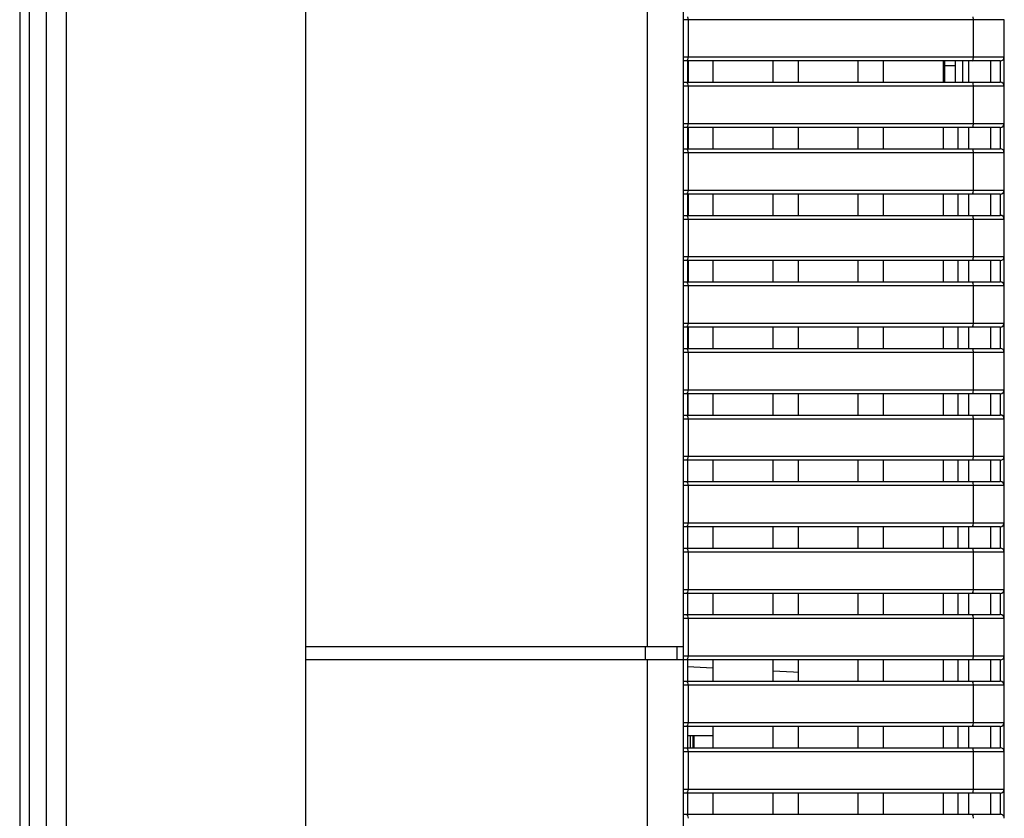
# Model space of a CAD drawing. Units: millimetres. Extents: x -1388 to -1252, y 150 to 269.
# Drawn here: x -1298 to -1295, y 233 to 235 of the extents above; entities that cross this region are included whole.
import ezdxf

# ---------------------------------------------------------------- set-up
doc = ezdxf.new("R2010")
doc.units = ezdxf.units.MM
doc.layers.add('GAIKEI', color=7, linetype='Continuous')

msp = doc.modelspace()

# ---------------------------------------------------------------- linework, layer by layer
at = {"layer": 'GAIKEI', "color": 1, "linetype": 'Continuous'}
for p, q in [((-1297.57019904, 246.23958267), (-1297.57019904, 218.43420186)), ((-1297.66354582, 246.15730095), (-1297.66354582, 218.51646004)), ((-1297.68689845, 246.13397014), (-1297.68689845, 218.53979084)), ((-1296.11349487, 233.23033749), (-1296.11349487, 245.73459189)), ((-1295.21990839, 234.80051744), (-1296.02332636, 234.80051744)), ((-1296.01339134, 234.80760379), (-1296.012379, 234.80051744)), ((-1296.012379, 234.80051744), (-1296.012379, 234.7071942)), ((-1295.29668112, 234.80051744), (-1295.29769345, 234.80760379)), ((-1295.29668112, 234.7071942), (-1295.29668112, 234.80051744)), ((-1295.21990839, 234.63385871), (-1295.21990839, 234.80051744)), ((-1296.02332636, 234.7071942), (-1295.21990839, 234.7071942)), ((-1295.22991404, 234.69718856), (-1296.02332636, 234.69718856)), ((-1296.01339134, 234.70010785), (-1296.01579269, 234.69718856)), ((-1296.012379, 234.7071942), (-1296.01339134, 234.70010785)), ((-1296.0133678, 234.69718856), (-1296.0133678, 234.64384081)), ((-1296.01226129, 234.69718856), (-1296.01226129, 234.64381727)), ((-1295.95001441, 234.69718856), (-1295.95001441, 234.64384081)), ((-1295.80000036, 234.69718856), (-1295.80000036, 234.64384081)), ((-1295.73664698, 234.69718856), (-1295.73664698, 234.64384081)), ((-1295.58663293, 234.69718856), (-1295.58663293, 234.64384081)), ((-1295.52327954, 234.69718856), (-1295.52327954, 234.64384081)), ((-1295.37324196, 234.69718856), (-1295.37324196, 234.64384081)), ((-1295.37324196, 234.68885444), (-1295.36994598, 234.68885444)), ((-1295.36994598, 234.69718856), (-1295.36994598, 234.64384081)), ((-1295.36994598, 234.68551138), (-1295.34324857, 234.68551138)), ((-1295.34324857, 234.69718856), (-1295.34324857, 234.64384081)), ((-1295.32474401, 234.69718856), (-1295.32474401, 234.64384081)), ((-1295.30993565, 234.69718856), (-1295.30993565, 234.64384081)), ((-1295.30011835, 234.69718856), (-1295.2989059, 234.6986482)), ((-1295.2989059, 234.6986482), (-1295.29769345, 234.70010785)), ((-1295.29769345, 234.70010785), (-1295.29668112, 234.7071942)), ((-1295.25350382, 234.64384081), (-1295.25350382, 234.69718856)), ((-1295.22991404, 234.69718856), (-1295.22991404, 234.64384081)), ((-1295.37324196, 234.67385775), (-1295.36994598, 234.67385775)), ((-1296.02332636, 234.64384081), (-1295.22991404, 234.64384081)), ((-1296.01579269, 234.64384081), (-1296.01339134, 234.64092152)), ((-1296.01339134, 234.64092152), (-1296.012379, 234.63383517)), ((-1295.2989059, 234.64238116), (-1295.30011835, 234.64384081)), ((-1295.29769345, 234.64092152), (-1295.2989059, 234.64238116)), ((-1295.29668112, 234.63383517), (-1295.29769345, 234.64092152)), ((-1295.21990839, 234.63383517), (-1296.02332636, 234.63383517)), ((-1296.012379, 234.63383517), (-1296.012379, 234.54051193)), ((-1295.29668112, 234.54051193), (-1295.29668112, 234.63383517)), ((-1295.21990839, 234.46717644), (-1295.21990839, 234.63383517)), ((-1296.02332636, 234.54051193), (-1295.21990839, 234.54051193)), ((-1296.012379, 234.54051193), (-1296.01339134, 234.53342558)), ((-1295.29769345, 234.53342558), (-1295.29668112, 234.54051193)), ((-1295.22991404, 234.53050628), (-1296.02332636, 234.53050628)), ((-1296.01339134, 234.53342558), (-1296.01579269, 234.53050628)), ((-1296.0133678, 234.53050628), (-1296.0133678, 234.47715854)), ((-1296.01226129, 234.53048274), (-1296.01226129, 234.47715854)), ((-1295.95001441, 234.53050628), (-1295.95001441, 234.47715854)), ((-1295.80000036, 234.53050628), (-1295.80000036, 234.47715854)), ((-1295.73664698, 234.53050628), (-1295.73664698, 234.47715854)), ((-1295.58663293, 234.53050628), (-1295.58663293, 234.47715854)), ((-1295.52327954, 234.53050628), (-1295.52327954, 234.47715854)), ((-1295.37324196, 234.53050628), (-1295.37324196, 234.47715854)), ((-1295.33552656, 234.47715854), (-1295.3355501, 234.53050628)), ((-1295.30993565, 234.53050628), (-1295.30993565, 234.47715854)), ((-1295.30011835, 234.53050628), (-1295.29769345, 234.53342558)), ((-1295.25350382, 234.47715854), (-1295.25350382, 234.53050628)), ((-1295.22991404, 234.53050628), (-1295.22991404, 234.47715854)), ((-1296.02332636, 234.47715854), (-1295.22991404, 234.47715854)), ((-1295.21990839, 234.4671529), (-1296.02332636, 234.4671529)), ((-1296.01579269, 234.47715854), (-1296.01339134, 234.47423925)), ((-1296.01339134, 234.47423925), (-1296.012379, 234.4671529)), ((-1296.012379, 234.4671529), (-1296.012379, 234.37380612)), ((-1295.2989059, 234.47569889), (-1295.30011835, 234.47715854)), ((-1295.29769345, 234.47423925), (-1295.2989059, 234.47569889)), ((-1295.29668112, 234.4671529), (-1295.29769345, 234.47423925)), ((-1295.29668112, 234.37380612), (-1295.29668112, 234.4671529)), ((-1295.21990839, 234.30047063), (-1295.21990839, 234.4671529)), ((-1296.02332636, 234.37380612), (-1295.21990839, 234.37380612)), ((-1296.01339134, 234.36674331), (-1296.01579269, 234.36380047)), ((-1296.012379, 234.37380612), (-1296.01339134, 234.36674331)), ((-1295.30011835, 234.36380047), (-1295.29769345, 234.36674331)), ((-1295.29769345, 234.36674331), (-1295.29668112, 234.37380612)), ((-1295.22991404, 234.36380047), (-1296.02332636, 234.36380047)), ((-1296.0133678, 234.36380047), (-1296.0133678, 234.31047627)), ((-1296.01226129, 234.36382401), (-1296.01226129, 234.31047627)), ((-1295.95001441, 234.36380047), (-1295.95001441, 234.31047627)), ((-1295.80000036, 234.36380047), (-1295.80000036, 234.31047627)), ((-1295.73664698, 234.36380047), (-1295.73664698, 234.31047627)), ((-1295.58663293, 234.36380047), (-1295.58663293, 234.31047627)), ((-1295.52327954, 234.36380047), (-1295.52327954, 234.31047627)), ((-1295.37324196, 234.36380047), (-1295.37324196, 234.31047627)), ((-1295.33550302, 234.31045273), (-1295.33550302, 234.36380047)), ((-1295.30993565, 234.36380047), (-1295.30993565, 234.31047627)), ((-1295.25350382, 234.31047627), (-1295.25350382, 234.36380047)), ((-1295.22991404, 234.36380047), (-1295.22991404, 234.31047627)), ((-1296.02332636, 234.31047627), (-1295.22991404, 234.31047627)), ((-1295.21990839, 234.30044708), (-1296.02332636, 234.30044708)), ((-1296.01579269, 234.31047627), (-1296.01339134, 234.30753343)), ((-1296.01339134, 234.30753343), (-1296.012379, 234.30044708)), ((-1296.012379, 234.30044708), (-1296.012379, 234.20712384)), ((-1295.29769345, 234.30753343), (-1295.30011835, 234.31047627)), ((-1295.29668112, 234.30044708), (-1295.29769345, 234.30753343)), ((-1295.29668112, 234.20712384), (-1295.29668112, 234.30044708)), ((-1295.21990839, 234.13378835), (-1295.21990839, 234.30044708)), ((-1296.02332636, 234.20712384), (-1295.21990839, 234.20712384)), ((-1295.22991404, 234.1971182), (-1296.02332636, 234.1971182)), ((-1296.01339134, 234.20006104), (-1296.01579269, 234.1971182)), ((-1296.012379, 234.20712384), (-1296.01339134, 234.20006104)), ((-1296.0133678, 234.1971182), (-1296.0133678, 234.143794)), ((-1296.01226129, 234.19714174), (-1296.01226129, 234.143794)), ((-1295.95001441, 234.1971182), (-1295.95001441, 234.143794)), ((-1295.80000036, 234.1971182), (-1295.80000036, 234.143794)), ((-1295.73664698, 234.1971182), (-1295.73664698, 234.143794)), ((-1295.58663293, 234.1971182), (-1295.58663293, 234.143794)), ((-1295.52327954, 234.1971182), (-1295.52327954, 234.143794)), ((-1295.37324196, 234.1971182), (-1295.37324196, 234.143794)), ((-1295.33545415, 234.14377046), (-1295.33547948, 234.1971182)), ((-1295.30993565, 234.1971182), (-1295.30993565, 234.143794)), ((-1295.30011835, 234.1971182), (-1295.29769345, 234.20006104)), ((-1295.29769345, 234.20006104), (-1295.29668112, 234.20712384)), ((-1295.25350382, 234.143794), (-1295.25350382, 234.1971182)), ((-1295.22991404, 234.1971182), (-1295.22991404, 234.143794)), ((-1296.02332636, 234.143794), (-1295.22991404, 234.143794)), ((-1296.01579269, 234.143794), (-1296.01339134, 234.14085116)), ((-1295.29769345, 234.14085116), (-1295.30011835, 234.143794)), ((-1295.21990839, 234.13376481), (-1296.02332636, 234.13376481)), ((-1296.01339134, 234.14085116), (-1296.012379, 234.13376481)), ((-1296.012379, 234.13376481), (-1296.012379, 234.04044157)), ((-1295.29668112, 234.13376481), (-1295.29769345, 234.14085116)), ((-1295.29668112, 234.04044157), (-1295.29668112, 234.13376481)), ((-1295.21990839, 233.96710608), (-1295.21990839, 234.13376481)), ((-1296.02332636, 234.04044157), (-1295.21990839, 234.04044157)), ((-1295.22991404, 234.03043593), (-1296.02332636, 234.03043593)), ((-1296.01339134, 234.03337877), (-1296.01579269, 234.03043593)), ((-1296.012379, 234.04044157), (-1296.01339134, 234.03337877)), ((-1296.0133678, 234.03043593), (-1296.0133678, 233.97708819)), ((-1296.01226129, 234.03043593), (-1296.01226129, 233.97708819)), ((-1295.95001441, 234.03043593), (-1295.95001441, 233.97708819)), ((-1295.80000036, 234.03043593), (-1295.80000036, 233.97708819)), ((-1295.73664698, 234.03043593), (-1295.73664698, 233.97708819)), ((-1295.58663293, 234.03043593), (-1295.58663293, 233.97708819)), ((-1295.52327954, 234.03043593), (-1295.52327954, 233.97708819)), ((-1295.37324196, 234.03043593), (-1295.37324196, 233.97708819)), ((-1295.33543239, 233.97708819), (-1295.33543239, 234.03041239)), ((-1295.30993565, 234.03043593), (-1295.30993565, 233.97708819)), ((-1295.30011835, 234.03043593), (-1295.29769345, 234.03337877)), ((-1295.29769345, 234.03337877), (-1295.29668112, 234.04044157)), ((-1295.25350382, 233.97708819), (-1295.25350382, 234.03043593)), ((-1295.22991404, 234.03043593), (-1295.22991404, 233.97708819)), ((-1296.02332636, 233.97708819), (-1295.22991404, 233.97708819)), ((-1296.01579269, 233.97708819), (-1296.01339134, 233.97416889)), ((-1296.01339134, 233.97416889), (-1296.012379, 233.96708254)), ((-1295.2989059, 233.97562854), (-1295.30011835, 233.97708819)), ((-1295.29769345, 233.97416889), (-1295.2989059, 233.97562854)), ((-1295.29668112, 233.96708254), (-1295.29769345, 233.97416889)), ((-1295.21990839, 233.96708254), (-1296.02332636, 233.96708254)), ((-1296.012379, 233.96708254), (-1296.012379, 233.8737593)), ((-1295.29668112, 233.8737593), (-1295.29668112, 233.96708254)), ((-1295.21990839, 233.80042381), (-1295.21990839, 233.96708254)), ((-1296.02332636, 233.8737593), (-1295.21990839, 233.8737593)), ((-1296.012379, 233.8737593), (-1296.01339134, 233.86667295)), ((-1295.29769345, 233.86667295), (-1295.29668112, 233.8737593)), ((-1295.22991404, 233.86375366), (-1296.02332636, 233.86375366)), ((-1296.01339134, 233.86667295), (-1296.01579269, 233.86375366)), ((-1296.0133678, 233.86375366), (-1296.0133678, 233.81040591)), ((-1296.01226129, 233.81040591), (-1296.01226129, 233.86375366)), ((-1295.95001441, 233.86375366), (-1295.95001441, 233.81040591)), ((-1295.80000036, 233.86375366), (-1295.80000036, 233.81040591)), ((-1295.73664698, 233.86375366), (-1295.73664698, 233.81040591)), ((-1295.58663293, 233.86375366), (-1295.58663293, 233.81040591)), ((-1295.52327954, 233.86375366), (-1295.52327954, 233.81040591)), ((-1295.37324196, 233.86375366), (-1295.37324196, 233.81040591)), ((-1295.33540885, 233.81040591), (-1295.33540885, 233.86375366)), ((-1295.30993565, 233.86375366), (-1295.30993565, 233.81040591)), ((-1295.30011835, 233.86375366), (-1295.2989059, 233.86521331)), ((-1295.2989059, 233.86521331), (-1295.29769345, 233.86667295)), ((-1295.25350382, 233.81040591), (-1295.25350382, 233.86375366)), ((-1295.22991404, 233.86375366), (-1295.22991404, 233.81040591)), ((-1296.02332636, 233.81040591), (-1295.22991404, 233.81040591)), ((-1295.21990839, 233.80040027), (-1296.02332636, 233.80040027)), ((-1296.01579269, 233.81040591), (-1296.01339134, 233.80748662)), ((-1296.01339134, 233.80748662), (-1296.012379, 233.80040027)), ((-1296.0133678, 233.81118282), (-1296.01226129, 233.81118282)), ((-1296.012379, 233.80040027), (-1296.012379, 233.70705349)), ((-1295.29769345, 233.80748662), (-1295.30011835, 233.81040591)), ((-1295.29668112, 233.80040027), (-1295.29769345, 233.80748662)), ((-1295.29668112, 233.70705349), (-1295.29668112, 233.80040027)), ((-1295.21990839, 233.46703573), (-1295.21990839, 233.80040027)), ((-1296.02332636, 233.70705349), (-1295.21990839, 233.70705349)), ((-1296.01339134, 233.69999068), (-1296.01579269, 233.69704785)), ((-1296.012379, 233.70705349), (-1296.01339134, 233.69999068)), ((-1295.30011835, 233.69704785), (-1295.29769345, 233.69999068)), ((-1295.29769345, 233.69999068), (-1295.29668112, 233.70705349)), ((-1295.22991404, 233.69704785), (-1296.02332636, 233.69704785)), ((-1296.0133678, 233.69704785), (-1296.0133678, 233.64372364)), ((-1295.95001441, 233.69704785), (-1295.95001441, 233.64372364)), ((-1295.80000036, 233.69704785), (-1295.80000036, 233.64372364)), ((-1295.73664698, 233.69704785), (-1295.73664698, 233.64372364)), ((-1295.58663293, 233.69704785), (-1295.58663293, 233.64372364)), ((-1295.52327954, 233.69704785), (-1295.52327954, 233.64372364)), ((-1295.37324196, 233.69704785), (-1295.37324196, 233.64372364)), ((-1295.33536176, 233.64370263), (-1295.33538531, 233.69704785)), ((-1295.30993565, 233.69704785), (-1295.30993565, 233.64372364)), ((-1295.25350382, 233.64372364), (-1295.25350382, 233.69704785)), ((-1295.22991404, 233.69704785), (-1295.22991404, 233.64372364)), ((-1296.02332636, 233.64372364), (-1295.22991404, 233.64372364)), ((-1295.21990839, 233.633718), (-1296.02332636, 233.633718)), ((-1296.01579269, 233.64372364), (-1296.01339134, 233.64080435)), ((-1296.01339134, 233.64080435), (-1296.012379, 233.633718)), ((-1296.012379, 233.633718), (-1296.012379, 233.54037122)), ((-1295.2989059, 233.642264), (-1295.30011835, 233.64372364)), ((-1295.29769345, 233.64080435), (-1295.2989059, 233.642264)), ((-1295.29668112, 233.633718), (-1295.29769345, 233.64080435)), ((-1295.29668112, 233.54037122), (-1295.29668112, 233.633718)), ((-1296.02332636, 233.54037122), (-1295.21990839, 233.54037122)), ((-1295.22991404, 233.53036557), (-1296.02332636, 233.53036557)), ((-1296.01339134, 233.53330841), (-1296.01579269, 233.53036557)), ((-1296.012379, 233.54037122), (-1296.01339134, 233.53330841)), ((-1296.0133678, 233.53036557), (-1296.0133678, 233.47704137)), ((-1295.95001441, 233.53036557), (-1295.95001441, 233.47704137)), ((-1295.80000036, 233.53036557), (-1295.80000036, 233.47704137)), ((-1295.73664698, 233.53036557), (-1295.73664698, 233.47704137)), ((-1295.58663293, 233.53036557), (-1295.58663293, 233.47704137)), ((-1295.52327954, 233.53036557), (-1295.52327954, 233.47704137)), ((-1295.37324196, 233.53036557), (-1295.37324196, 233.47704137)), ((-1295.33531468, 233.47706492), (-1295.33533822, 233.53038912)), ((-1295.30993565, 233.53036557), (-1295.30993565, 233.47704137)), ((-1295.30011835, 233.53036557), (-1295.29769345, 233.53330841)), ((-1295.29769345, 233.53330841), (-1295.29668112, 233.54037122)), ((-1295.25350382, 233.47704137), (-1295.25350382, 233.53036557)), ((-1295.22991404, 233.53036557), (-1295.22991404, 233.47704137)), ((-1296.02332636, 233.47704137), (-1295.22991404, 233.47704137)), ((-1296.01579269, 233.47704137), (-1296.01339134, 233.47412208)), ((-1295.2989059, 233.47558173), (-1295.30011835, 233.47704137)), ((-1295.21990839, 233.46701219), (-1296.02332636, 233.46701219)), ((-1296.01339134, 233.47412208), (-1296.012379, 233.46701219)), ((-1296.012379, 233.46701219), (-1296.012379, 233.37368895)), ((-1295.29769345, 233.47412208), (-1295.2989059, 233.47558173)), ((-1295.29668112, 233.46701219), (-1295.29769345, 233.47412208)), ((-1295.29668112, 233.37368895), (-1295.29668112, 233.46701219)), ((-1295.21990839, 233.30035346), (-1295.21990839, 233.46701219)), ((-1296.02332636, 233.37368895), (-1295.21990839, 233.37368895)), ((-1295.22991404, 233.3636833), (-1296.02332636, 233.3636833)), ((-1296.01339134, 233.36662614), (-1296.01579269, 233.3636833)), ((-1296.012379, 233.37368895), (-1296.01339134, 233.36662614)), ((-1296.0133678, 233.3636833), (-1296.0133678, 233.3103591)), ((-1295.95001441, 233.3636833), (-1295.95001441, 233.3103591)), ((-1295.80000036, 233.3636833), (-1295.80000036, 233.3103591)), ((-1295.73664698, 233.3636833), (-1295.73664698, 233.3103591)), ((-1295.58663293, 233.3636833), (-1295.58663293, 233.3103591)), ((-1295.52327954, 233.3636833), (-1295.52327954, 233.3103591)), ((-1295.37324196, 233.3636833), (-1295.37324196, 233.3103591)), ((-1295.33531468, 233.3103591), (-1295.33531468, 233.36370685)), ((-1295.30993565, 233.3636833), (-1295.30993565, 233.3103591)), ((-1295.30011835, 233.3636833), (-1295.29769345, 233.36662614)), ((-1295.29769345, 233.36662614), (-1295.29668112, 233.37368895)), ((-1295.25350382, 233.3103591), (-1295.25350382, 233.3636833)), ((-1295.22991404, 233.3636833), (-1295.22991404, 233.3103591)), ((-1296.02332636, 233.3103591), (-1295.22991404, 233.3103591)), ((-1296.01579269, 233.3103591), (-1296.01339134, 233.30741627)), ((-1296.01339134, 233.30741627), (-1296.012379, 233.30032992)), ((-1295.29769345, 233.30741627), (-1295.30011835, 233.3103591)), ((-1295.29668112, 233.30032992), (-1295.29769345, 233.30741627)), ((-1295.21990839, 233.30032992), (-1296.02332636, 233.30032992)), ((-1296.012379, 233.30032992), (-1296.012379, 233.20700668)), ((-1295.29668112, 233.20700668), (-1295.29668112, 233.30032992)), ((-1295.21990839, 233.13367119), (-1295.21990839, 233.30032992)), ((-1296.97011932, 233.23033749), (-1296.02332636, 233.23033749)), ((-1296.11890969, 233.19700103), (-1296.11890969, 233.23033749)), ((-1296.04001813, 233.23033749), (-1296.04001813, 233.19700103)), ((-1296.02332636, 233.20700668), (-1295.21990839, 233.20700668)), ((-1296.012379, 233.20700668), (-1296.01339134, 233.19992284)), ((-1295.29769345, 233.19992284), (-1295.29668112, 233.20700668)), ((-1295.22991404, 233.19700103), (-1296.97011932, 233.19700103)), ((-1296.11349487, 231.4767835), (-1296.11349487, 233.19700103)), ((-1296.01339134, 233.19992284), (-1296.01579269, 233.19700103)), ((-1296.0133678, 233.19700103), (-1296.0133678, 233.1436558)), ((-1296.01334425, 233.18087429), (-1295.94999086, 233.17755728)), ((-1295.95001441, 233.19700103), (-1295.95001441, 233.1436558)), ((-1295.80000036, 233.19700103), (-1295.80000036, 233.1436558)), ((-1295.73664698, 233.19700103), (-1295.73664698, 233.1436558)), ((-1295.58663293, 233.19700103), (-1295.58663293, 233.1436558)), ((-1295.52327954, 233.19700103), (-1295.52327954, 233.1436558)), ((-1295.37324196, 233.19700103), (-1295.37324196, 233.1436558)), ((-1295.33526759, 233.14370037), (-1295.33529113, 233.19702458)), ((-1295.30993565, 233.19700103), (-1295.30993565, 233.1436558)), ((-1295.30011835, 233.19700103), (-1295.29769345, 233.19992284)), ((-1295.25350382, 233.1436558), (-1295.25350382, 233.19700103)), ((-1295.22991404, 233.19700103), (-1295.22991404, 233.1436558)), ((-1295.80000036, 233.16971505), (-1295.74790038, 233.16696307)), ((-1295.74790038, 233.16696307), (-1295.73662166, 233.16599531)), ((-1296.02332636, 233.1436558), (-1295.22991404, 233.1436558)), ((-1295.21990839, 233.13364764), (-1296.02332636, 233.13364764)), ((-1296.01579269, 233.1436558), (-1296.01339134, 233.140734)), ((-1296.01339134, 233.140734), (-1296.012379, 233.13364764)), ((-1296.012379, 233.13364764), (-1296.012379, 233.04032441)), ((-1295.29769345, 233.140734), (-1295.30011835, 233.1436558)), ((-1295.29668112, 233.13364764), (-1295.29769345, 233.140734)), ((-1295.29668112, 233.04032441), (-1295.29668112, 233.13364764)), ((-1295.21990839, 232.96698892), (-1295.21990839, 233.13364764)), ((-1296.02332636, 233.04032441), (-1295.21990839, 233.04032441)), ((-1296.01339134, 233.03324057), (-1296.01579269, 233.03031876)), ((-1296.012379, 233.04032441), (-1296.01339134, 233.03324057)), ((-1295.30011835, 233.03031876), (-1295.29769345, 233.03324057)), ((-1295.29769345, 233.03324057), (-1295.29668112, 233.04032441)), ((-1295.22991404, 233.03031876), (-1296.02332636, 233.03031876)), ((-1296.0133678, 233.03031876), (-1296.0133678, 232.97697353)), ((-1295.95001441, 233.03031876), (-1295.95001441, 232.97697353)), ((-1295.80000036, 233.03031876), (-1295.80000036, 232.97697353)), ((-1295.73664698, 233.03031876), (-1295.73664698, 232.97697353)), ((-1295.58663293, 233.03031876), (-1295.58663293, 232.97697353)), ((-1295.52327954, 233.03031876), (-1295.52327954, 232.97697353)), ((-1295.37324196, 233.03031876), (-1295.37324196, 232.97697353)), ((-1295.33521872, 232.97699456), (-1295.33524405, 233.03031876)), ((-1295.30993565, 233.03031876), (-1295.30993565, 232.97697353)), ((-1295.25350382, 232.97697353), (-1295.25350382, 233.03031876)), ((-1295.22991404, 233.03031876), (-1295.22991404, 232.97697353)), ((-1295.95001441, 233.00677607), (-1296.01322654, 233.00677607)), ((-1296.01322654, 232.97697353), (-1296.01322654, 233.00677607)), ((-1296.00710544, 233.00677607), (-1296.00710544, 232.97697353)), ((-1295.99999555, 233.00677607), (-1295.99999555, 232.97697353)), ((-1295.9978767, 233.00677607), (-1295.9978767, 232.97697353)), ((-1296.02332636, 232.97697353), (-1295.22991404, 232.97697353)), ((-1295.21990839, 232.96696537), (-1296.02332636, 232.96696537)), ((-1296.01579269, 232.97697353), (-1296.01339134, 232.97405172)), ((-1296.01339134, 232.97405172), (-1296.012379, 232.96696537)), ((-1296.012379, 232.96696537), (-1296.012379, 232.87364214)), ((-1295.29769345, 232.97405172), (-1295.30011835, 232.97697353)), ((-1295.29668112, 232.96696537), (-1295.29769345, 232.97405172)), ((-1295.29668112, 232.87364214), (-1295.29668112, 232.96696537)), ((-1295.21990839, 232.80030665), (-1295.21990839, 232.96696537)), ((-1296.02332636, 232.87364214), (-1295.21990839, 232.87364214)), ((-1295.22991404, 232.86361295), (-1296.02332636, 232.86361295)), ((-1296.01339134, 232.86655829), (-1296.01579269, 232.86361295)), ((-1296.012379, 232.87364214), (-1296.01339134, 232.86655829)), ((-1296.0133678, 232.86361295), (-1296.0133678, 232.81029125)), ((-1295.95001441, 232.86361295), (-1295.95001441, 232.81029125)), ((-1295.80000036, 232.86361295), (-1295.80000036, 232.81029125)), ((-1295.73664698, 232.86361295), (-1295.73664698, 232.81029125)), ((-1295.58663293, 232.86361295), (-1295.58663293, 232.81029125)), ((-1295.52327954, 232.86361295), (-1295.52327954, 232.81029125)), ((-1295.37324196, 232.86361295), (-1295.37324196, 232.81029125)), ((-1295.33519696, 232.81029125), (-1295.33519696, 232.86363649)), ((-1295.30993565, 232.86361295), (-1295.30993565, 232.81029125)), ((-1295.30011835, 232.86361295), (-1295.2989059, 232.86508562)), ((-1295.2989059, 232.86508562), (-1295.29769345, 232.86655829)), ((-1295.29769345, 232.86655829), (-1295.29668112, 232.87364214)), ((-1295.25350382, 232.81029125), (-1295.25350382, 232.86361295)), ((-1295.22991404, 232.86361295), (-1295.22991404, 232.81029125)), ((-1296.02332636, 232.81029125), (-1295.22991404, 232.81029125)), ((-1296.01579269, 232.81029125), (-1296.01339134, 232.80736945)), ((-1295.29769345, 232.80736945), (-1295.30011835, 232.81029125)), ((-1296.01339134, 232.80736945), (-1296.012379, 232.8002831)), ((-1295.29668112, 232.8002831), (-1295.29769345, 232.80736945))]:
    msp.add_line(p, q, dxfattribs=at)
at = {"layer": 'GAIKEI', "color": 7, "linetype": 'Continuous'}
for p, q in [((-1297.62022726, 246.18957798), (-1297.62022726, 218.48420655)), ((-1296.97011932, 218.65091236), (-1296.97011932, 246.02289571)), ((-1296.02332636, 218.86032462), (-1296.02332636, 245.81345991))]:
    msp.add_line(p, q, dxfattribs=at)
at = {"layer": 'GAIKEI', "color": 1, "linetype": 'Continuous'}
for centre, radius, start, end in [((-1295.22991404, 234.7071942), 0.01000564, 270, 0), ((-1295.22991404, 234.63383517), 0.01000564, 0, 90), ((-1295.22991404, 234.54051193), 0.01000564, 270, 0), ((-1295.22991404, 234.4671529), 0.01000564, 360, 90), ((-1295.22991404, 234.37380612), 0.01000564, 270, 0), ((-1295.22992581, 234.30045885), 0.01001742, 359.93267244, 89.93267244), ((-1295.22991404, 234.20712384), 0.01000564, 270, 0), ((-1295.22991404, 234.13376481), 0.01000564, 0, 90), ((-1295.22991404, 234.04044157), 0.01000564, 270, 0), ((-1295.22991404, 233.96708254), 0.01000564, 0, 90), ((-1295.22991404, 233.8737593), 0.01000564, 270, 0), ((-1295.22991404, 233.80040027), 0.01000564, 0, 90), ((-1295.22991404, 233.70705349), 0.01000564, 270, 0), ((-1295.22991404, 233.633718), 0.01000564, 0, 90), ((-1295.22991404, 233.54037122), 0.01000564, 270, 360), ((-1295.2299153, 233.46701345), 0.01000691, 359.99278389, 89.99278389), ((-1295.22991404, 233.37368895), 0.01000564, 270, 0), ((-1295.2299153, 233.30033117), 0.0100069, 359.99279594, 89.99279594), ((-1295.22991404, 233.20700668), 0.01000564, 270, 0), ((-1295.22991529, 233.1336489), 0.0100069, 359.99280799, 89.99280799), ((-1295.22991404, 233.04032441), 0.01000564, 270, 0), ((-1295.22991529, 232.96696663), 0.0100069, 359.99282005, 89.99282005), ((-1295.22992581, 232.87363036), 0.01001742, 270.06732756, 0.06732756), ((-1295.22990227, 232.80027133), 0.00999388, 0.06748616, 90.06748616)]:
    msp.add_arc(centre, radius, start, end, dxfattribs=at)

doc.saveas('drawing.dxf')
